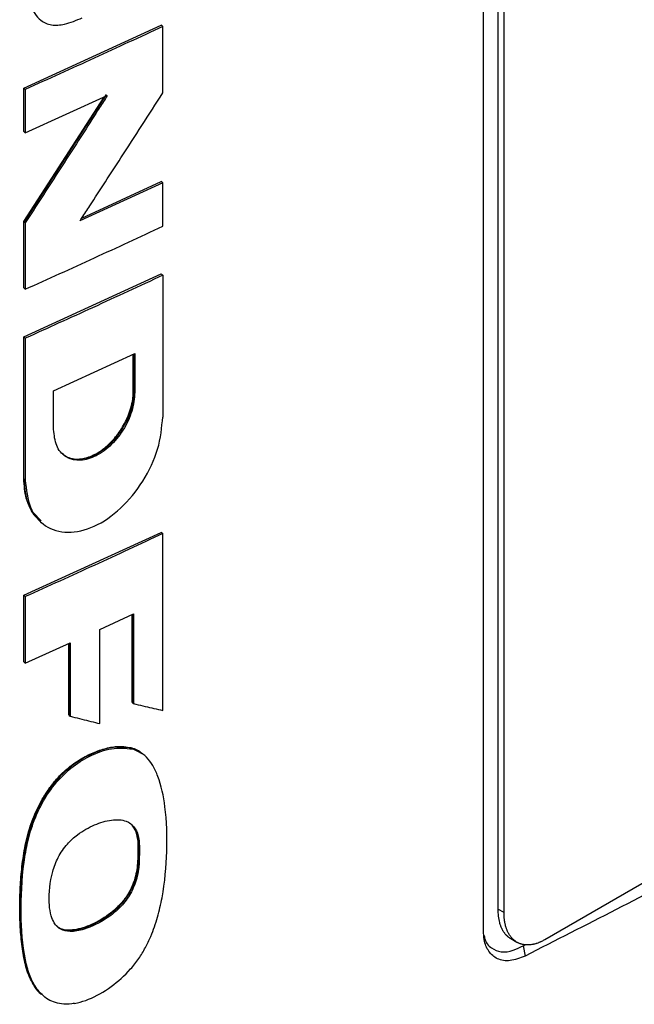
# Model space of a CAD drawing. Extents: x 0.4 to 10.6, y 0.4 to 8.1.
# Drawn here: x 3.8 to 3.9, y 6.6 to 6.7 of the extents above; entities that cross this region are included whole.
import ezdxf

# ---------------------------------------------------------------- set-up
doc = ezdxf.new("R2010")
doc.units = 0
doc.linetypes.add('SLD-SOLID', pattern=[0])
doc.layers.get('0').update_dxf_attribs({"linetype": 'CONTINUOUS'})

msp = doc.modelspace()

# ---------------------------------------------------------------- linework, layer by layer
at = {"color": 7, "linetype": 'SLD-SOLID'}
for p, q in [((3.88759, 6.57641), (3.88759, 6.79658)), ((3.89001, 6.79571), (3.89001, 6.58012)), ((3.89108, 6.5795), (3.89108, 6.79509)), ((3.8093, 6.7199), (3.83272, 6.73063)), ((3.8328, 6.73055), (3.83272, 6.73063)), ((3.8328, 6.73055), (3.83297, 6.73041)), ((3.83297, 6.71908), (3.83297, 6.73041)), ((3.8093, 6.71252), (3.8093, 6.7199)), ((3.80955, 6.71968), (3.8093, 6.7199)), ((3.8093, 6.69719), (3.82296, 6.71839)), ((3.82335, 6.71879), (3.80938, 6.69712)), ((3.80955, 6.71968), (3.80955, 6.71229)), ((3.80955, 6.71229), (3.82352, 6.71864)), ((3.80955, 6.71229), (3.8093, 6.71252)), ((3.83297, 6.7038), (3.81887, 6.69729)), ((3.81919, 6.69778), (3.83272, 6.70402)), ((3.8328, 6.70395), (3.83272, 6.70402)), ((3.8328, 6.70395), (3.83297, 6.7038)), ((3.83297, 6.69639), (3.83297, 6.7038)), ((3.8093, 6.68588), (3.8093, 6.69719)), ((3.80938, 6.69712), (3.8093, 6.69719)), ((3.80938, 6.69712), (3.80955, 6.69697)), ((3.80955, 6.69697), (3.80955, 6.68566)), ((3.8093, 6.67753), (3.83272, 6.68826)), ((3.8328, 6.68818), (3.83272, 6.68826)), ((3.8328, 6.68818), (3.83297, 6.68804)), ((3.83297, 6.68804), (3.83297, 6.6639)), ((3.8093, 6.68588), (3.80955, 6.68566)), ((3.8093, 6.65339), (3.8093, 6.67753)), ((3.80955, 6.67731), (3.8093, 6.67753)), ((3.80955, 6.67731), (3.80955, 6.65317)), ((3.81437, 6.66837), (3.82821, 6.6747)), ((3.82795, 6.66833), (3.82795, 6.67459)), ((3.82803, 6.67462), (3.82803, 6.66826)), ((3.82821, 6.6747), (3.82821, 6.66811)), ((3.81437, 6.66178), (3.81437, 6.66837)), ((3.82803, 6.66826), (3.82795, 6.66833)), ((3.82821, 6.66811), (3.82803, 6.66826)), ((3.80938, 6.65332), (3.8093, 6.65339)), ((3.80955, 6.65317), (3.80938, 6.65332)), ((3.81216, 6.64606), (3.81233, 6.64592)), ((3.8093, 6.63354), (3.83272, 6.64426)), ((3.8328, 6.64419), (3.83272, 6.64426)), ((3.8328, 6.64419), (3.83297, 6.64404)), ((3.83297, 6.61392), (3.83297, 6.64404)), ((4.01187, 6.64061), (3.89802, 6.57488)), ((3.8093, 6.6222), (3.8093, 6.63354)), ((3.80955, 6.63331), (3.8093, 6.63354)), ((3.80955, 6.63331), (3.80955, 6.62198)), ((3.82225, 6.62774), (3.82798, 6.63039)), ((3.82773, 6.61532), (3.82773, 6.63027)), ((3.82781, 6.63031), (3.82781, 6.61524)), ((3.82798, 6.63039), (3.82798, 6.6151)), ((3.82225, 6.61169), (3.82225, 6.62774)), ((3.80955, 6.62198), (3.8172, 6.62544)), ((3.81695, 6.61316), (3.81695, 6.62532)), ((3.8172, 6.62544), (3.8172, 6.61294)), ((3.80955, 6.62198), (3.8093, 6.6222)), ((3.82781, 6.61524), (3.82773, 6.61532)), ((3.82781, 6.61524), (3.82798, 6.6151)), ((3.81703, 6.61309), (3.81695, 6.61316)), ((3.81703, 6.61309), (3.8172, 6.61294)), ((3.82762, 6.60753), (3.82754, 6.6076)), ((3.82779, 6.60738), (3.82762, 6.60753)), ((3.82958, 6.60646), (3.82762, 6.60753)), ((3.8287, 6.59165), (3.82879, 6.59157)), ((3.82896, 6.59143), (3.82879, 6.59157)), ((3.89108, 6.5795), (3.89001, 6.58012)), ((3.89222, 6.57508), (3.89329, 6.57446)), ((3.89436, 6.57387), (3.89463, 6.57403)), ((3.89436, 6.57387), (3.89467, 6.57212))]:
    msp.add_line(p, q, dxfattribs=at)
at = {"color": 8, "linetype": 'SLD-SOLID'}
msp.add_line((3.81703, 6.62536), (3.81703, 6.61309), dxfattribs=at)
at = {"color": 7, "linetype": 'SLD-SOLID'}
for points, knots in [([(3.81926, 6.76583), (3.8191, 6.76578), (3.8183, 6.76553), (3.81683, 6.76482), (3.81486, 6.76327), (3.81334, 6.76148), (3.81225, 6.75977), (3.81149, 6.75836), (3.81086, 6.75692), (3.8098, 6.75402), (3.80899, 6.74939), (3.80876, 6.74335), (3.80913, 6.73803), (3.81024, 6.73395), (3.81177, 6.73151), (3.81395, 6.73051), (3.81644, 6.73069), (3.81825, 6.73146), (3.81926, 6.73189)], [0, 0, 0, 0, 0.010886, 0.054748, 0.098736, 0.14958, 0.178416, 0.207232, 0.236039, 0.264839, 0.381168, 0.516133, 0.653721, 0.73856, 0.824052, 0.877748, 0.931401, 1, 1, 1, 1]), ([(3.83297, 6.73041), (3.83103, 6.7295), (3.82715, 6.7277), (3.81936, 6.72411), (3.81347, 6.72145), (3.80955, 6.71968)], [0, 0, 0, 0, 0.25018, 0.500359, 1, 1, 1, 1]), ([(3.82352, 6.71864), (3.82341, 6.71847), (3.82286, 6.71761), (3.82056, 6.71402), (3.81719, 6.70878), (3.81308, 6.70241), (3.81072, 6.69879), (3.80955, 6.69697)], [0, 0, 0, 0, 0.023659, 0.118294, 0.496835, 0.748417, 1, 1, 1, 1]), ([(3.81887, 6.69729), (3.81898, 6.69746), (3.81954, 6.69832), (3.82187, 6.70189), (3.82527, 6.70714), (3.82942, 6.71355), (3.83179, 6.71724), (3.83297, 6.71908)], [0, 0, 0, 0, 0.023494, 0.117471, 0.493377, 0.746688, 1, 1, 1, 1]), ([(3.80955, 6.68566), (3.81152, 6.68654), (3.81545, 6.68831), (3.82327, 6.69188), (3.82909, 6.69458), (3.83297, 6.69639)], [0, 0, 0, 0, 0.25018, 0.500359, 1, 1, 1, 1]), ([(3.83297, 6.68804), (3.83099, 6.68711), (3.82702, 6.68526), (3.81922, 6.68168), (3.81338, 6.67904), (3.80955, 6.67731)], [0, 0, 0, 0, 0.255941, 0.5118819, 1, 1, 1, 1]), ([(3.82821, 6.66811), (3.8281, 6.66705), (3.8279, 6.66494), (3.82633, 6.66163), (3.82405, 6.65882), (3.8213, 6.65694), (3.81855, 6.65631), (3.81626, 6.65702), (3.81468, 6.65889), (3.81448, 6.66081), (3.81437, 6.66178)], [0, 0, 0, 0, 0.12958, 0.256483, 0.379595, 0.500045, 0.620486, 0.743566, 0.870435, 1, 1, 1, 1]), ([(3.81576, 6.65774), (3.81595, 6.65759), (3.81662, 6.65701), (3.81787, 6.65669), (3.8193, 6.65678), (3.82038, 6.65707), (3.82181, 6.65769), (3.82323, 6.65869), (3.82451, 6.65997), (3.82567, 6.6614), (3.82665, 6.66305), (3.82726, 6.66457), (3.82762, 6.66574), (3.82779, 6.66651), (3.82787, 6.6671), (3.82789, 6.66728), (3.82791, 6.66746), (3.82792, 6.66763), (3.82793, 6.66781), (3.82795, 6.66804), (3.82795, 6.66822), (3.82795, 6.66833)], [0, 0, 0, 0, 0.050737, 0.186124, 0.251963, 0.313513, 0.374639, 0.498196, 0.560087, 0.621966, 0.746771, 0.816303, 0.850985, 0.924466, 0.933867, 0.943267, 0.952668, 0.962068, 0.971468, 0.980869, 1, 1, 1, 1]), ([(3.82803, 6.66826), (3.82793, 6.66719), (3.82773, 6.66509), (3.8264, 6.6623), (3.825, 6.66035), (3.8238, 6.65906), (3.82249, 6.65802), (3.82113, 6.65724), (3.81977, 6.65677), (3.81846, 6.65661), (3.81728, 6.65682), (3.81635, 6.65713), (3.81602, 6.65759), (3.81591, 6.65774)], [0, 0, 0, 0, 0.167551, 0.331626, 0.412184, 0.491592, 0.570116, 0.648159, 0.726197, 0.804713, 0.884103, 0.964639, 1, 1, 1, 1]), ([(3.80955, 6.65317), (3.80972, 6.65153), (3.81007, 6.64827), (3.81275, 6.6451), (3.81664, 6.64389), (3.8213, 6.64496), (3.82595, 6.64815), (3.8298, 6.65291), (3.83246, 6.65852), (3.8328, 6.66209), (3.83297, 6.6639)], [0, 0, 0, 0, 0.129417, 0.256326, 0.379463, 0.499904, 0.620404, 0.743535, 0.87037, 1, 1, 1, 1]), ([(3.81216, 6.64627), (3.81187, 6.64646), (3.81112, 6.64696), (3.81036, 6.64833), (3.8095, 6.65039), (3.80938, 6.65224), (3.8093, 6.65339)], [0, 0, 0, 0, 0.142563, 0.376845, 0.611083, 1, 1, 1, 1]), ([(3.81227, 6.64623), (3.81152, 6.64696), (3.80976, 6.64865), (3.80952, 6.65163), (3.80938, 6.65332)], [0, 0, 0, 0, 0.433817, 1, 1, 1, 1]), ([(3.83297, 6.64404), (3.83103, 6.64314), (3.82715, 6.64133), (3.81936, 6.63774), (3.81347, 6.63509), (3.80955, 6.63331)], [0, 0, 0, 0, 0.25018, 0.500359, 1, 1, 1, 1]), ([(4.0132, 6.64055), (4.0038, 6.63441), (3.98499, 6.62212), (3.95569, 6.60468), (3.92569, 6.58789), (3.90501, 6.57738), (3.89467, 6.57212)], [0, 0, 0, 0, 0.249497, 0.499194, 0.749496, 1, 1, 1, 1]), ([(3.82798, 6.6151), (3.82811, 6.61506), (3.82877, 6.61491), (3.82994, 6.61463), (3.83147, 6.61427), (3.83247, 6.61404), (3.83297, 6.61392)], [0, 0, 0, 0, 0.079141, 0.395705, 0.697853, 1, 1, 1, 1]), ([(3.8172, 6.61294), (3.81733, 6.61291), (3.818, 6.61275), (3.81917, 6.61245), (3.82072, 6.61207), (3.82174, 6.61181), (3.82225, 6.61169)], [0, 0, 0, 0, 0.078492, 0.392461, 0.69623, 1, 1, 1, 1]), ([(3.81233, 6.56564), (3.81214, 6.5658), (3.81161, 6.56625), (3.81093, 6.56723), (3.81026, 6.5685), (3.80959, 6.57037), (3.80917, 6.57242), (3.80883, 6.57509), (3.80867, 6.57729), (3.8086, 6.57953), (3.8086, 6.5818), (3.8087, 6.58412), (3.80889, 6.58647), (3.80916, 6.58885), (3.80958, 6.59128), (3.81024, 6.59375), (3.81088, 6.59561), (3.8117, 6.59747), (3.81269, 6.59929), (3.81386, 6.60102), (3.81518, 6.60261), (3.81663, 6.60399), (3.81816, 6.60516), (3.81994, 6.60623), (3.82194, 6.60712), (3.82374, 6.60762), (3.82566, 6.6079), (3.82676, 6.60773), (3.82754, 6.6076)], [0, 0, 0, 0, 0.018384, 0.05124, 0.08408, 0.116906, 0.182637, 0.215437, 0.281055, 0.313851, 0.346646, 0.412259, 0.445055, 0.477853, 0.543539, 0.57636, 0.609195, 0.642044, 0.67491, 0.707794, 0.740358, 0.772079, 0.803789, 0.835479, 0.87954, 0.923503, 0.945433, 1, 1, 1, 1]), ([(3.81795, 6.56405), (3.8178, 6.56402), (3.81702, 6.5639), (3.81578, 6.56389), (3.81434, 6.56424), (3.81315, 6.56487), (3.81214, 6.56574), (3.8111, 6.56705), (3.8102, 6.56895), (3.80914, 6.57302), (3.8087, 6.57939), (3.80898, 6.58566), (3.8097, 6.59039), (3.81038, 6.59338), (3.81181, 6.59718), (3.81408, 6.60099), (3.81718, 6.60419), (3.82068, 6.60635), (3.82438, 6.60772), (3.82664, 6.6075), (3.82779, 6.60738)], [0, 0, 0, 0, 0.008499, 0.042652, 0.071354, 0.100041, 0.12871, 0.157364, 0.205667, 0.255159, 0.395601, 0.539857, 0.567766, 0.623697, 0.681335, 0.743983, 0.807005, 0.864368, 0.930626, 1, 1, 1, 1]), ([(3.82754, 6.6076), (3.82772, 6.60755), (3.82825, 6.60738), (3.82891, 6.60708), (3.82929, 6.60672), (3.82942, 6.6066)], [0, 0, 0, 0, 0.253275, 0.760731, 1, 1, 1, 1]), ([(3.81795, 6.56405), (3.81811, 6.56408), (3.81888, 6.56423), (3.82097, 6.56492), (3.82413, 6.56669), (3.82704, 6.56926), (3.8289, 6.57166), (3.83004, 6.57354), (3.83116, 6.5759), (3.83213, 6.57876), (3.83326, 6.58367), (3.83379, 6.59005), (3.83361, 6.59705), (3.83257, 6.60184), (3.83135, 6.60455), (3.83044, 6.60578), (3.82931, 6.6068), (3.82841, 6.60715), (3.82779, 6.60738)], [0, 0, 0, 0, 0.009756, 0.048911, 0.127785, 0.201226, 0.237652, 0.272269, 0.306852, 0.365093, 0.424702, 0.572345, 0.724278, 0.839403, 0.886217, 0.929684, 0.951377, 1, 1, 1, 1]), ([(3.81397, 6.57895), (3.81393, 6.5791), (3.81374, 6.57982), (3.8135, 6.5822), (3.8138, 6.58547), (3.81507, 6.58895), (3.81658, 6.59118), (3.8183, 6.59272), (3.81988, 6.59375), (3.82135, 6.59447), (3.82281, 6.59499), (3.82469, 6.5954), (3.82662, 6.59532), (3.82813, 6.59422), (3.82879, 6.59285), (3.82891, 6.59182), (3.82896, 6.59143)], [0, 0, 0, 0, 0.017638, 0.088441, 0.264337, 0.342924, 0.422271, 0.49124, 0.545288, 0.599254, 0.653189, 0.707141, 0.81203, 0.884036, 0.955857, 1, 1, 1, 1]), ([(3.82879, 6.59157), (3.8287, 6.59214), (3.82852, 6.59325), (3.82799, 6.59431), (3.82748, 6.59461), (3.82738, 6.59467)], [0, 0, 0, 0, 0.447176, 0.888266, 1, 1, 1, 1]), ([(3.82762, 6.59451), (3.82791, 6.59412), (3.82848, 6.59333), (3.82863, 6.59221), (3.8287, 6.59165)], [0, 0, 0, 0, 0.502331, 1, 1, 1, 1]), ([(3.82896, 6.59143), (3.82897, 6.59127), (3.82902, 6.59046), (3.82897, 6.58927), (3.82895, 6.58793), (3.82885, 6.58674), (3.8285, 6.58502), (3.82763, 6.58277), (3.82581, 6.58035), (3.82305, 6.57815), (3.82003, 6.57669), (3.81732, 6.57616), (3.81553, 6.57654), (3.81446, 6.57756), (3.81412, 6.57853), (3.81397, 6.57895)], [0, 0, 0, 0, 0.019747, 0.09876, 0.138246, 0.177767, 0.234371, 0.328458, 0.416014, 0.520002, 0.682087, 0.783151, 0.860978, 0.939114, 1, 1, 1, 1]), ([(3.8287, 6.59165), (3.82873, 6.59054), (3.82879, 6.58853), (3.82842, 6.5858), (3.8276, 6.58357), (3.82655, 6.58183), (3.8252, 6.58032), (3.8233, 6.57877), (3.82084, 6.57738), (3.81836, 6.57655), (3.8165, 6.57649), (3.81541, 6.57673), (3.81499, 6.57718), (3.81486, 6.57733)], [0, 0, 0, 0, 0.148729, 0.269878, 0.339248, 0.41595, 0.487312, 0.558031, 0.691174, 0.826908, 0.896526, 0.967849, 1, 1, 1, 1]), ([(3.82879, 6.59157), (3.82882, 6.59051), (3.82887, 6.58838), (3.82848, 6.58548), (3.82749, 6.58311), (3.8264, 6.58147), (3.82509, 6.58008), (3.82321, 6.57858), (3.82074, 6.57722), (3.81825, 6.57643), (3.81642, 6.57644), (3.81542, 6.5767), (3.81504, 6.57712), (3.81494, 6.57723)], [0, 0, 0, 0, 0.143093, 0.286389, 0.357904, 0.428024, 0.496989, 0.565367, 0.700864, 0.837157, 0.90618, 0.975697, 1, 1, 1, 1]), ([(3.89001, 6.58012), (3.89006, 6.57931), (3.89011, 6.57845), (3.89033, 6.57768), (3.89039, 6.57752), (3.89044, 6.57735), (3.8905, 6.5772), (3.89057, 6.57704), (3.89064, 6.57689), (3.89073, 6.5767), (3.8908, 6.57656), (3.89088, 6.57642), (3.89097, 6.57629), (3.89106, 6.57616), (3.89115, 6.57604), (3.89124, 6.57592), (3.89134, 6.5758), (3.89144, 6.57569), (3.89155, 6.57559), (3.89166, 6.57549), (3.89177, 6.57539), (3.89189, 6.5753), (3.892, 6.57522), (3.89213, 6.57514), (3.89219, 6.5751), (3.89222, 6.57508)], [0, 0, 0, 0, 0.357709, 0.379861, 0.402014, 0.446324, 0.468477, 0.490629, 0.53494, 0.557092, 0.601403, 0.623555, 0.645708, 0.690019, 0.712171, 0.734324, 0.778635, 0.800787, 0.82294, 0.867251, 0.889404, 0.911557, 0.955868, 0.978021, 1, 1, 1, 1]), ([(3.89802, 6.57488), (3.89793, 6.57483), (3.8978, 6.57476), (3.89757, 6.57464), (3.8974, 6.57456), (3.89722, 6.57448), (3.89709, 6.57442), (3.89691, 6.57435), (3.89673, 6.57429), (3.89656, 6.57423), (3.89639, 6.57418), (3.89621, 6.57414), (3.89604, 6.5741), (3.89592, 6.57407), (3.89575, 6.57405), (3.89558, 6.57402), (3.89542, 6.57401), (3.89525, 6.574), (3.89509, 6.574), (3.89493, 6.574), (3.89482, 6.57401), (3.89466, 6.57402), (3.89451, 6.57404), (3.89436, 6.57407), (3.89421, 6.5741), (3.89407, 6.57413), (3.89392, 6.57418), (3.89379, 6.57423), (3.89365, 6.57428), (3.89352, 6.57434), (3.89342, 6.57439), (3.89329, 6.57446), (3.89317, 6.57454), (3.89304, 6.57462), (3.89293, 6.57471), (3.89281, 6.5748), (3.8927, 6.57489), (3.89259, 6.575), (3.89249, 6.5751), (3.89239, 6.57521), (3.89229, 6.57533), (3.89219, 6.57545), (3.8921, 6.57558), (3.89202, 6.57571), (3.89193, 6.57584), (3.89185, 6.57598), (3.89178, 6.57612), (3.89171, 6.57627), (3.89162, 6.57646), (3.89156, 6.57662), (3.8915, 6.57678), (3.89144, 6.57694), (3.89139, 6.57711), (3.89134, 6.57728), (3.8913, 6.57746), (3.89126, 6.57763), (3.89122, 6.57782), (3.89119, 6.578), (3.89116, 6.57819), (3.89113, 6.57843), (3.89111, 6.57862), (3.8911, 6.57882), (3.89108, 6.57909), (3.89108, 6.57932), (3.89108, 6.5795)], [0, 0, 0, 0, 0.023671, 0.035504, 0.059175, 0.071008, 0.082842, 0.094675, 0.118346, 0.130179, 0.142012, 0.165683, 0.177516, 0.18935, 0.201183, 0.224853, 0.236687, 0.24852, 0.272191, 0.284024, 0.295857, 0.307691, 0.331361, 0.343194, 0.355027, 0.378697, 0.390531, 0.402364, 0.426034, 0.437867, 0.449701, 0.461534, 0.485204, 0.497037, 0.50887, 0.53254, 0.544373, 0.556206, 0.579876, 0.591709, 0.603542, 0.627211, 0.639045, 0.650878, 0.674547, 0.68638, 0.698214, 0.721883, 0.733716, 0.757385, 0.769218, 0.781051, 0.80472, 0.816554, 0.828387, 0.852056, 0.863889, 0.875722, 0.899391, 0.911224, 0.934893, 0.946726, 0.958559, 1, 1, 1, 1]), ([(3.89467, 6.57212), (3.89381, 6.57179), (3.89209, 6.57111), (3.88991, 6.57148), (3.88839, 6.5728), (3.88768, 6.57457), (3.88762, 6.57591), (3.88759, 6.57641)], [0, 0, 0, 0, 0.230399, 0.457101, 0.666734, 0.873991, 1, 1, 1, 1]), ([(3.8877, 6.57563), (3.88773, 6.57546), (3.88786, 6.57447), (3.88885, 6.57339), (3.89055, 6.57269), (3.89248, 6.57292), (3.89379, 6.57358), (3.89436, 6.57387)], [0, 0, 0, 0, 0.0520056, 0.3146127, 0.5591867, 0.8064011, 1, 1, 1, 1])]:
    msp.add_open_spline(points, degree=3, knots=knots, dxfattribs=at)
at = {"color": 8, "linetype": 'SLD-SOLID'}
msp.add_open_spline([(3.82762, 6.60753), (3.82662, 6.60765), (3.82464, 6.60788), (3.82123, 6.6068), (3.81784, 6.60496), (3.81464, 6.60203), (3.81212, 6.59828), (3.8104, 6.59422), (3.80942, 6.59015), (3.80875, 6.58485), (3.80859, 6.57847), (3.80906, 6.57233), (3.81041, 6.56816), (3.81143, 6.56613), (3.81236, 6.56561), (3.81244, 6.56557)], degree=3, knots=[0, 0, 0, 0, 0.068416, 0.136123, 0.203541, 0.271537, 0.341477, 0.412869, 0.485393, 0.55825, 0.704022, 0.84966, 0.922061, 0.993434, 1, 1, 1, 1], dxfattribs=at)

doc.saveas('drawing.dxf')
